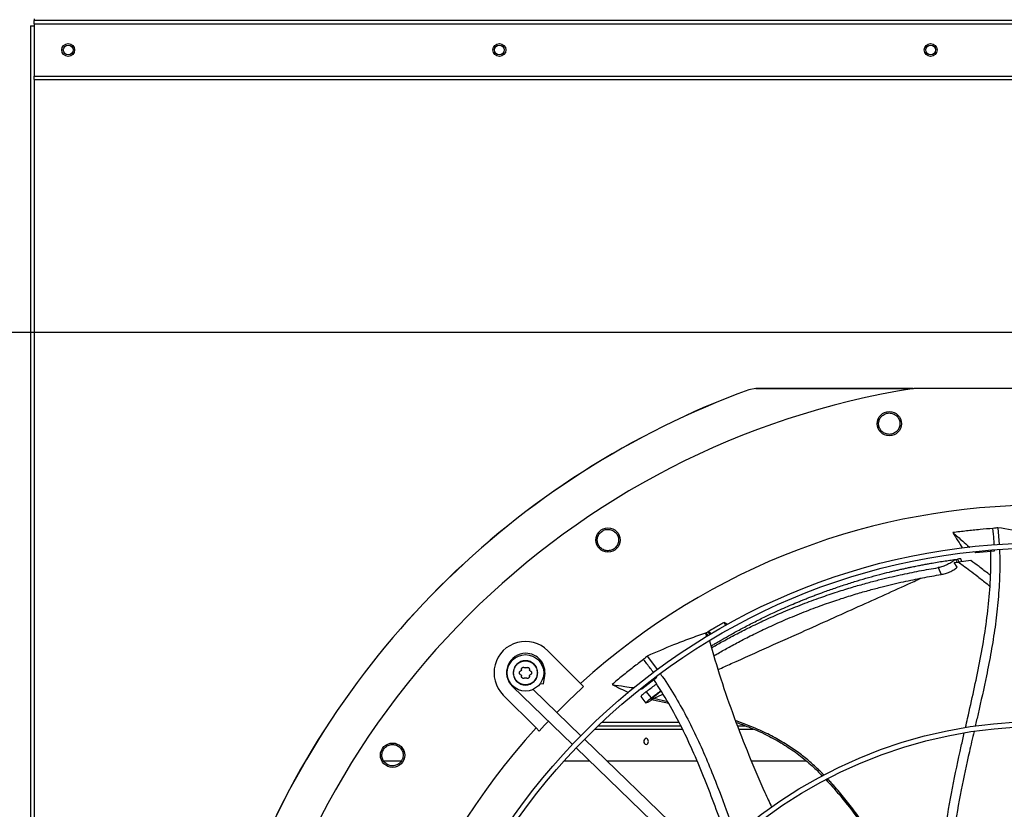
# Model space of a CAD drawing. Units: inches. Extents: x 0 to 10.8, y 0.1 to 8.3.
# Drawn here: x 0.9 to 1.3, y 6.1 to 6.4 of the extents above; entities that cross this region are included whole.
import ezdxf

# ---------------------------------------------------------------- set-up
doc = ezdxf.new("R2010")
doc.units = ezdxf.units.IN
doc.header["$MEASUREMENT"] = 0
doc.header["$PDSIZE"] = -1
doc.layers.add('OUTLINE', color=7, linetype='Continuous')
doc.styles.add('SLDTEXTSTYLE0', font='TXT', dxfattribs={"width": 0.75})
doc.dimstyles.new('SLDDIMSTYLE0', dxfattribs={"dimtxt": 0.08333333333333333, "dimasz": 0.125, "dimexe": 0, "dimexo": 0.0625, "dimgap": 0.02083333333333333, "dimtad": 0, "dimtih": 1, "dimtoh": 1, "dimdec": 3, "dimlfac": 48, "dimrnd": 1e-09, "dimzin": 12, "dimdsep": 46, "dimtxsty": 'SLDTEXTSTYLE0', "dimsah": 1, "dimcen": 0.09, "dimadec": 0, "dimazin": 3, "dimtfac": 1, "dimtdec": 3, "dimtofl": 0, "dimtmove": 0, "dimatfit": 3, "dimfxl": 1, "dimfrac": 2, "dimtolj": 1, "dimtzin": 12, "dimarcsym": 0})

# ---------------------------------------------------------------- blocks, each defined once
blk = doc.blocks.new('_D_22')
at = {"layer": 'Defpoints', "color": 0, "transparency": 16777216}
for p in [(0.6271879893010963, 7.314811050948389), (0.9066891080345884, 7.314811050948389), (2.887908080088743, 6.280189324662805)]:
    blk.add_point(p, dxfattribs=at)
at = {"layer": 'OUTLINE', "color": 0, "lineweight": -2, "transparency": 16777216}
for p, q in [((0.8441891080345884, 7.314811050948389), (0.6271879893010963, 7.314811050948389)), ((0.6271879893010964, 7.189811050948389), (0.6271879893010964, 6.882514910534446)), ((0.6271879893010965, 6.405189324662804), (0.6271879893010964, 6.757514910534446)), ((2.825408080088743, 6.280189324662805), (0.6271879893010968, 6.280189324662804))]:
    blk.add_line(p, q, dxfattribs=at)
at = {"layer": 'OUTLINE', "color": 0, "transparency": 16777216}
for points in [[(0.6063546559677631, 7.189811050948389), (0.6480213226344298, 7.189811050948389), (0.6271879893010963, 7.314811050948389)], [(0.6063546559677632, 6.405189324662804), (0.6480213226344299, 6.405189324662804), (0.6271879893010965, 6.280189324662804)]]:
    blk.add_solid(points, dxfattribs=at)
at = {"layer": 'OUTLINE', "color": 0, "transparency": 16777216, "insert": (0.6271879893010983, 6.861681577201111), "char_height": 0.08333333333333333, "attachment_point": 2, "style": 'SLDTEXTSTYLE0'}
blk.add_mtext('\\A1;CM1', dxfattribs=at)

msp = doc.modelspace()

# ---------------------------------------------------------------- linework, layer by layer
at = {"color": 7, "linetype": 'Continuous', "lineweight": 25}
for p, q in [((0.9005415057231977, 6.407168202577653), (0.9005415057231968, 6.406522369244319)), ((0.9005415057231747, 6.405126535910993), (0.9005415057231723, 6.406522369244326)), ((2.320618589056511, 6.406522369244321), (0.9005415057231723, 6.406522369244326)), ((0.8991456723898489, 6.404376535910995), (0.8991456723898464, 5.490855702577662)), ((0.8991456723898489, 6.404376535910995), (0.9005415057231815, 6.404376535910996)), ((0.9005415057231747, 6.405126535910993), (0.9005415057231779, 6.38404320257766)), ((0.9005415057231747, 6.405126535910993), (2.320618589056508, 6.405126535910988)), ((0.9005415057231755, 6.382647369244326), (0.9005415057231779, 6.38404320257766)), ((0.9005415057231779, 6.38404320257766), (2.320618589056508, 6.384043202577655)), ((0.9005415057231755, 6.382647369244326), (2.320618589056509, 6.382647369244322)), ((1.192588798185237, 6.257560337762432), (1.189768635442856, 6.257061093240938)), ((1.189777562308003, 6.257009777423732), (1.189768634918633, 6.257061094673878)), ((1.192597886491763, 6.257509002454432), (1.189777562308011, 6.257009777423716)), ((1.192597886491763, 6.257509002454442), (1.192588798185923, 6.257560340094689)), ((1.192588798185923, 6.257560340094667), (1.256368317063981, 6.25754090779513)), ((1.359929568763081, 6.257531204847832), (1.256505031134732, 6.257562716164156)), ((1.29056134117202, 6.201193492607243), (1.291008939979305, 6.194441364764783)), ((1.281561629600767, 6.19118844057239), (1.2806018482468, 6.191354733912812)), ((1.281280658438666, 6.191432328505635), (1.281561629600767, 6.19118844057239)), ((1.281561629600767, 6.19118844057239), (1.289212845273179, 6.191862892603133)), ((1.289212845273179, 6.191862892603133), (1.289193181090581, 6.192206488479697)), ((1.272907888669264, 6.187035607400804), (1.274581314774245, 6.187262443885878)), ((1.273295716499122, 6.188330990118964), (1.273520995189309, 6.18836168093181)), ((1.273520995189309, 6.18836168093181), (1.274172768558993, 6.188449333015993)), ((1.274045466656134, 6.187191032315463), (1.273520995189323, 6.188361680931809)), ((1.274172768558987, 6.188449333016009), (1.274697598441443, 6.187277788714397)), ((1.279617760462856, 6.187877491600519), (1.274581314774245, 6.187262443885878)), ((1.275884997022041, 6.187839552859898), (1.275529692932105, 6.188632679109831)), ((1.26640801592934, 6.185031984062501), (1.267640129337271, 6.182222828821229)), ((1.274117601858888, 6.185142115294425), (1.272907888669269, 6.187035607400767)), ((1.180469341557032, 6.161588371203034), (1.179790782973412, 6.162831522946531)), ((1.17221322919969, 6.15849474367755), (1.172374661157673, 6.15859015459294)), ((1.17221322919969, 6.15849474367755), (1.172684447516043, 6.157075193224587)), ((1.172374661157673, 6.15859015459294), (1.17318365089782, 6.157493589059745)), ((1.173222850018618, 6.159056933844968), (1.174010264586436, 6.157989612922879)), ((1.174364623317911, 6.158200985139046), (1.173577863753864, 6.159267418219754)), ((1.108383207827357, 6.151405902187961), (1.121705732515385, 6.138075256830587)), ((1.148657084003449, 6.149216096997927), (1.152762841272382, 6.143671505574953)), ((1.106671285147937, 6.137912859257759), (1.107212559906373, 6.141323607516319)), ((1.146495184360453, 6.135933700206697), (1.152567160278097, 6.140637644855951)), ((1.152567160278097, 6.140637644855951), (1.152415186911982, 6.140846796992717)), ((1.094102387402737, 6.136941446293218), (1.118406837247186, 6.113456596998831)), ((1.121826510013709, 6.116995613332149), (1.102462555440257, 6.13570657193485)), ((1.105389112676656, 6.138116335897505), (1.106671285147939, 6.137912859257759)), ((1.122929314805535, 6.136850928712844), (1.121705732515385, 6.138075256830587)), ((1.146495184360453, 6.135933700206697), (1.145142162041303, 6.135362225376875)), ((1.145995787899042, 6.136005942706755), (1.146495184360453, 6.135933700206697)), ((1.103720998375051, 6.120101478504878), (1.090398473687011, 6.133432123862234)), ((1.146043352335464, 6.132829409448634), (1.14811708583264, 6.130178259346088)), ((1.150321830468333, 6.132271459728869), (1.148278887310303, 6.134829596386046)), ((1.150107069869772, 6.131673231188916), (1.151092009148184, 6.131468436131459)), ((1.150685294515315, 6.13214989184908), (1.151152180175462, 6.13205200249077)), ((1.151086242161847, 6.131469200557318), (1.157344130077404, 6.130106539889977)), ((1.148857132133193, 6.130457799965461), (1.148236724275606, 6.130228842031436)), ((1.103720998375051, 6.120101478504878), (1.104944580665183, 6.118877150387112)), ((1.12741890339559, 6.11965950650254), (1.162931656778077, 6.11965950650254)), ((1.128715202183592, 6.12090950650254), (1.162286259416022, 6.12090950650254)), ((1.130361228534857, 6.12247200650254), (1.161447655930142, 6.12247200650254)), ((1.185197524031359, 6.12090950650254), (1.188565916278689, 6.12090950650254)), ((1.185682748718459, 6.11965950650254), (1.191520411311564, 6.11965950650254)), ((1.17373525886848, 6.066837343891091), (1.123301165983855, 6.115570686068145)), ((1.119881493217332, 6.112031669734826), (1.170315586101957, 6.063298327557772)), ((1.041943474009181, 6.10684700650254), (1.049218201740258, 6.10684700650254)), ((1.11509809098541, 6.10684700650254), (1.1252470966287, 6.10684700650254)), ((1.132329294280678, 6.10684700650254), (1.168780812607569, 6.10684700650254)), ((1.190747123063746, 6.10684700650254), (1.21288101699067, 6.10684700650254))]:
    msp.add_line(p, q, dxfattribs=at)
at = {"color": 8, "linetype": 'Continuous', "lineweight": 25}
for p, q in [((0.9005415057231815, 6.382647369244326), (0.9005415057231788, 5.490855702577662)), ((1.106702687695394, 6.141404522593169), (1.107212559906328, 6.141323607516208)), ((1.094263606247154, 6.137108291533269), (1.094102387402741, 6.136941446293219)), ((1.151152180175462, 6.13205200249077), (1.155033011822758, 6.133789350858737)), ((1.156943700893087, 6.130744631423912), (1.151152180119957, 6.132052002483916))]:
    msp.add_line(p, q, dxfattribs=at)
at = {"color": 7, "linetype": 'Continuous', "lineweight": 25, "flags": 128}
msp.add_lwpolyline([(1.104944580665183, 6.118877150387112), (1.107100695522345, 6.121213801596232), (1.108662153298066, 6.122872668353302)], dxfattribs=at)
at = {"color": 7, "linetype": 'Continuous', "lineweight": 25}
for centre, radius in [((0.9143685890565115, 6.394584869244311), 0.002604166666666963), ((0.9143685890564924, 6.39458486924432), 0.001979166666666643), ((1.088847755723178, 6.394584869244312), 0.002604166666666963), ((1.088847755723159, 6.394584869244321), 0.001979166666666643), ((1.263326922389845, 6.394584869244313), 0.002604166666666963), ((1.263326922389826, 6.394584869244322), 0.001979166666666643), ((1.246607169372398, 6.243295991145296), 0.00492125984252026), ((1.132760159652462, 6.196179648702414), 0.004921259842519372), ((1.308118589056356, 5.93356403591102), 0.261441929133862), ((1.308118589056356, 5.93356403591102), 0.2593914041994784), ((1.099390840757166, 6.142419013025115), 0.007381889763779945), ((1.308118589056356, 5.93356403591102), 0.1892634514435755), ((1.308118589056356, 5.93356403591102), 0.1872129265091919), ((1.045609881181061, 6.109082459828397), 0.004921259842519372)]:
    msp.add_circle(centre, radius, dxfattribs=at)
for centre, radius, start, end in [((1.308118589056352, 5.933564035911021), 0.3280839895013191, 99.05126470824372, 170.9138216161795), ((1.308118589056518, 5.933564035910986), 0.3444663389544495, 110.0948206294872, 159.8702710709068), ((1.308118589056512, 5.933564035910986), 0.3444150785238862, 110.0963589931923, 159.8687273312326), ((1.308118589056352, 5.933564035911021), 0.2767211458594735, 47.61578002378006, 132.349306300639), ((1.099390840757158, 6.142419013025115), 0.01271325459315921, 44.98254316207208, 224.9825431623432), ((1.099516869283073, 6.142544888821002), 0.007791994750667085, 89.98254316221269, 225.9825431623326), ((1.099516869283073, 6.142544888821002), 0.00779199475065562, 350.98254316214, 89.98254316221269), ((1.30811858905636, 5.933564035911027), 0.2749920509443256, 132.3327372572011, 135.4698534667595), ((1.308118589056352, 5.933564035911021), 0.2767211458594679, 137.6157800237777, 222.3493063006408), ((1.148610292096281, 6.114659506502541), 0.001367620900586399, 107.8094160112029, 252.1905839888207), ((1.147773713538643, 6.114659506502541), 0.001367620900586365, 287.8094160111765, 72.19058398880156)]:
    msp.add_arc(centre, radius, start, end, dxfattribs=at)
for points, knots in [([(1.256107701517289, 6.257487308378717), (1.254132191644853, 6.257487934650572), (1.23296220801912, 6.25749464591287), (1.211792295643637, 6.257502175501264), (1.192597886491763, 6.257509002454432)], [0, 0, 0, 0, 0.0933165517443116, 1, 1, 1, 1]), ([(1.248728947838403, 6.239543092934713), (1.248206511407246, 6.239322130818598), (1.247162102396521, 6.238880402770292), (1.24542743177062, 6.239039373130389), (1.243895242370088, 6.239800037480633), (1.242763271092788, 6.241100808783239), (1.242211595077973, 6.242741830321036), (1.242337912511096, 6.24446336642221), (1.243096162437347, 6.246048466674613), (1.244019122571595, 6.246721082860844), (1.244480589688508, 6.247057381516368)], [0, 0, 0, 0, 0.1247343557376996, 0.2493579645483168, 0.3735720181921161, 0.4979901106287319, 0.6233615685399866, 0.7489096655296844, 0.8744583558564265, 1, 1, 1, 1]), ([(1.244480589688508, 6.247057381516368), (1.245006619565955, 6.247279832400039), (1.246058697715124, 6.247724741946072), (1.247808330352459, 6.247558271211994), (1.249350042283165, 6.24677922052339), (1.250475650941125, 6.245456395591472), (1.25100582866483, 6.24380877651461), (1.250861751312349, 6.242102720544852), (1.250101859795562, 6.240540129169625), (1.249187428444621, 6.239876050758425), (1.248728947838404, 6.239543092934713)], [0, 0, 0, 0, 0.1255090417919685, 0.2510224723988987, 0.3765353041231501, 0.502051175847027, 0.6273796377412043, 0.751600684989792, 0.8754567323038291, 1, 1, 1, 1]), ([(1.129356034430555, 6.198840913467263), (1.129756894400123, 6.199247734204678), (1.130558628356594, 6.20006138990528), (1.132238783731515, 6.200577146424509), (1.133961269620817, 6.200447385051687), (1.135507419606964, 6.199656005956883), (1.136627756478008, 6.198336694645389), (1.137147525715288, 6.196705368437843), (1.137043455326816, 6.194970924354726), (1.13645276272356, 6.1940074581746), (1.136156599318233, 6.193524392324021)], [0, 0, 0, 0, 0.1255090417892862, 0.2510224723987601, 0.3765353041239293, 0.5020511758449862, 0.6273796377427484, 0.7516006849914694, 0.8754567323036138, 1, 1, 1, 1]), ([(1.28855072019763, 6.200871799494073), (1.28680886461807, 6.200733936826014), (1.28323129273529, 6.200450782693878), (1.277828379385157, 6.199892720583153), (1.274174666194873, 6.199423565723135), (1.272347421297115, 6.199188938433148)], [0, 0, 0, 0, 0.3217276448708117, 0.6607917382525379, 1, 1, 1, 1]), ([(1.272347421297115, 6.199188938433148), (1.273021464641992, 6.198090184467198), (1.274289932134707, 6.196022463305204), (1.275551672200687, 6.19394503492938), (1.276142943768797, 6.192971518777733)], [0, 0, 0, 0, 0.5313840116100398, 0.9999999999999999, 0.9999999999999999, 0.9999999999999999, 0.9999999999999999]), ([(1.272347421297115, 6.199188938433148), (1.273666516322797, 6.19804322183129), (1.275861565376853, 6.196136684323256), (1.278133118155528, 6.19416444296717), (1.279085457487046, 6.193337801265971), (1.279161628677451, 6.19327168377997)], [0, 0, 0, 0, 0.5807916867183534, 0.9664703586278762, 1, 1, 1, 1]), ([(1.29056134117202, 6.201193492607243), (1.290263873931491, 6.201146763120755), (1.2895935982351, 6.201041468705667), (1.288923454986057, 6.200932440926162), (1.28855072019763, 6.200871799494073)], [0, 0, 0, 0, 0.4437983387001866, 1, 1, 1, 1]), ([(1.289075800207716, 6.194257506219082), (1.289039128516816, 6.194961998483923), (1.288924134932136, 6.197171116441801), (1.288702009423949, 6.199372465311202), (1.28855072019763, 6.200871799494073)], [0, 0, 0, 0, 0.3189020587737593, 1, 1, 1, 1]), ([(1.315394501812288, 6.196263759555463), (1.313173884160857, 6.196797761524988), (1.308732660582954, 6.197865762644486), (1.300433083560854, 6.199581362018777), (1.294367814860474, 6.200571866512717), (1.29056134117202, 6.201193492607243)], [0, 0, 0, 0, 0.2713582908797129, 0.5427151489756927, 1, 1, 1, 1]), ([(1.136156599318233, 6.193524392324021), (1.135758489533464, 6.193120322180836), (1.134962623430565, 6.192312540653084), (1.133299161420606, 6.191795580405921), (1.13159250934911, 6.191911999131371), (1.130048920627822, 6.19268056846058), (1.128911246694476, 6.193985557400827), (1.128369145441435, 6.195624388958073), (1.128463085423569, 6.197379000322593), (1.12905839033011, 6.198353618202394), (1.129356034430555, 6.198840913467263)], [0, 0, 0, 0, 0.1247343557356717, 0.249357964548168, 0.3735720181940538, 0.4979901106253685, 0.6233615685415441, 0.7489096655296152, 0.8744583558568977, 1, 1, 1, 1]), ([(1.277436790694032, 6.120274047420343), (1.277718770680412, 6.121518052922247), (1.278851621260415, 6.126515827312008), (1.28083109724388, 6.135244342587736), (1.283184968866134, 6.146479931867828), (1.285209913663243, 6.157721620021394), (1.286737144383978, 6.169001173850026), (1.287707682871281, 6.180356343247007), (1.287676045937427, 6.187956787184767), (1.287660185578962, 6.191767073159534)], [0, 0, 0, 0, 0.05282367413313759, 0.2122183586422704, 0.370761088668501, 0.5284136645726821, 0.68541209909433, 0.8422894930259494, 1, 1, 1, 1]), ([(1.291150949692481, 6.192299116566996), (1.291181650141311, 6.191860542828879), (1.291447504900788, 6.188062653217984), (1.291261251353275, 6.18089746037658), (1.290651217263858, 6.170872281172139), (1.289453586151981, 6.160927395917044), (1.287859490136645, 6.151050556154979), (1.285579433714459, 6.139345400960707), (1.283326618506068, 6.129296464393674), (1.281764860208998, 6.122510051230587), (1.281381782250347, 6.120845436862306)], [0, 0, 0, 0, 0.01822133472780668, 0.1577901544140531, 0.2963966801069954, 0.4346306256377759, 0.5728573529440767, 0.7112593993421894, 0.9291758781832902, 1, 1, 1, 1]), ([(1.174461353654539, 6.153232919145016), (1.174599199361495, 6.15331683451275), (1.17497572730018, 6.15354605079474), (1.175734284565519, 6.154003555140371), (1.176762038200848, 6.15461809909349), (1.178012314257129, 6.155356711640223), (1.179466230952921, 6.15620385960983), (1.181161999593764, 6.157176026822568), (1.183104095899261, 6.15826847494101), (1.185247357977961, 6.159448172815567), (1.187520845365651, 6.160670431519024), (1.18987306986666, 6.161904219960045), (1.192303105373019, 6.163146590766334), (1.194703835709517, 6.164341620760315), (1.197042207107484, 6.165475536863945), (1.19956919205688, 6.166670782394958), (1.202372287934341, 6.167957686245088), (1.205403273311269, 6.169301119997566), (1.207925058547282, 6.17038065094755), (1.209914199471789, 6.171210073340732), (1.211437992572699, 6.17183400842946), (1.212958950292842, 6.172445563229251), (1.214503748080235, 6.173055217903908), (1.216072472131849, 6.173662559575711), (1.217665185099105, 6.174267161869233), (1.220315717054293, 6.17525315018873), (1.224065429774021, 6.176591974968844), (1.228891695701335, 6.178207946787235), (1.233629215814795, 6.179690154825923), (1.238242503434221, 6.1810381952258), (1.242542352830712, 6.182210189588259), (1.245800836644888, 6.183039398922924), (1.248103621803672, 6.183599713223359), (1.249645659917438, 6.183965094805103), (1.25125875553774, 6.18433620244352), (1.252826760765758, 6.184686479638127), (1.254349302320673, 6.185016777490692), (1.256037641763351, 6.185372513291523), (1.25785015777282, 6.185741112330665), (1.259775168900961, 6.186116872999913), (1.261589592966405, 6.186457238828088), (1.263653359711096, 6.186829391514231), (1.26598429990186, 6.187229050218275), (1.2685480233879, 6.187640867054489), (1.270985817463747, 6.188009237953188), (1.272543868585499, 6.188226263163007), (1.273295716499121, 6.188330990118964)], [0, 0, 0, 0, 0.006555331889494401, 0.01790600272044786, 0.03197076310106655, 0.04719449952212298, 0.06412787050834977, 0.08313852270714263, 0.1046854928552403, 0.1280566455664951, 0.1521125984976368, 0.1766622838899333, 0.201587273710603, 0.2272951171099057, 0.2503469358601437, 0.2729558243721613, 0.3040602285420663, 0.3350750916547269, 0.3641699681384072, 0.3796471371400656, 0.3945466016942562, 0.4096612184467817, 0.4249910429107383, 0.4405361282926484, 0.4562965256179098, 0.4722722838478755, 0.5191030354703038, 0.567169722635448, 0.6145114961552983, 0.6582960304252159, 0.7023314703906486, 0.740191840274577, 0.7533591956249878, 0.7694594767479528, 0.7851200920775183, 0.8003377576636297, 0.8151125235472184, 0.8294444444204699, 0.8494913772676526, 0.8678946925408005, 0.8855304742592305, 0.9023989286566739, 0.9281422457571566, 0.9537110820346245, 0.9776629752963546, 1, 1, 1, 1]), ([(1.273295716499124, 6.188330990118978), (1.273035962037538, 6.188101789700516), (1.272628459726962, 6.187742220515302), (1.271594743414429, 6.187033740645349), (1.270174629130958, 6.186241892985162), (1.268189376940478, 6.185423116448527), (1.267001936411856, 6.185162390832372), (1.26640801592934, 6.185031984062501)], [0, 0, 0, 0, 0.1612728633594263, 0.2530045645827522, 0.5019167387092865, 0.7508743859174619, 1, 1, 1, 1]), ([(1.275513066250664, 6.188624242466521), (1.275519402127249, 6.188625054750444), (1.275623109759278, 6.188638350470641), (1.275239304899795, 6.188589798497307), (1.274533855505893, 6.188496889062471), (1.274172768558993, 6.188449333015993)], [0, 0, 0, 0, 0.03078531596275884, 0.5039037893094729, 1, 1, 1, 1]), ([(1.274581314774258, 6.18726244388587), (1.275219655518897, 6.186803467490667), (1.276747002664739, 6.18570528240205), (1.279351072406063, 6.183762438584735), (1.282574932666535, 6.181281372338357), (1.285308924947532, 6.179139114218263), (1.286927128728992, 6.177792915739543), (1.287311065053577, 6.177473515610831)], [0, 0, 0, 0, 0.1468273639507517, 0.3513113601855637, 0.6068192999253239, 0.9067136323534143, 1, 1, 1, 1]), ([(1.275925078631548, 6.18737122817672), (1.275949790609307, 6.187528743427659), (1.275977816360009, 6.187707380815482), (1.275877210237617, 6.187833203259528), (1.275865314540337, 6.18784808054204)], [0, 0, 0, 0, 0.881759708085753, 1, 1, 1, 1]), ([(1.287553035241791, 6.181821764965544), (1.287336620442573, 6.181996202598257), (1.285814701709872, 6.183222920465403), (1.283172271577375, 6.185246243220957), (1.280721083083284, 6.18706075034642), (1.279617760461315, 6.187877491598296)], [0, 0, 0, 0, 0.08353960910185065, 0.5874852203925707, 1, 1, 1, 1]), ([(1.174671287101882, 6.152536575048923), (1.174963367757301, 6.152709281365156), (1.17674458487493, 6.153762509098971), (1.180211005469364, 6.155695453596701), (1.185276978318868, 6.158418932585175), (1.190954898835482, 6.161287444321244), (1.197211635380752, 6.164252426329723), (1.204118100245141, 6.167289650119798), (1.211379000333317, 6.170226405479397), (1.218633100277158, 6.172906204718139), (1.225379916991392, 6.175182569021511), (1.231517592640704, 6.177082102188143), (1.237080577569434, 6.178666118933348), (1.242086531723036, 6.1799839827317), (1.246667699602521, 6.1811041630116), (1.250878407459854, 6.182062283078138), (1.254887128874205, 6.182913125749244), (1.258750564892152, 6.183677165042524), (1.262588257017257, 6.184387646698541), (1.265133624908172, 6.184817012968726), (1.266408015929364, 6.185031984062483)], [0, 0, 0, 0, 0.009744063639217593, 0.05942294577703851, 0.115098644340644, 0.177561966477814, 0.2468392348539093, 0.3210136839806876, 0.4041937814112288, 0.4844910278279542, 0.5578104494148185, 0.6239078155753336, 0.6839829218593383, 0.7383416525353084, 0.7861858471338735, 0.8324177519845958, 0.8748057684593299, 0.9162399781566944, 0.9580638146049802, 1, 1, 1, 1]), ([(1.267640129337271, 6.182222828821229), (1.268178216914922, 6.182336973622228), (1.26925562450731, 6.182565524661754), (1.271057188720646, 6.183273276194653), (1.272786401281847, 6.184156688646953), (1.273672646085901, 6.184812734971723), (1.274117601858888, 6.185142115294425)], [0, 0, 0, 0, 0.2489845802534799, 0.4985394353913319, 0.7482323482996078, 1, 1, 1, 1]), ([(1.175643639617419, 6.149311305602418), (1.176215615991576, 6.149650484291057), (1.178267693309874, 6.150867354296977), (1.181996142412728, 6.152956193714618), (1.187033813435737, 6.155667604890246), (1.192680357236696, 6.15852936312116), (1.198902290595585, 6.161488588956549), (1.205769938487214, 6.164523118528854), (1.212987963688179, 6.167458948521514), (1.220197409051051, 6.170139322638258), (1.226901389802304, 6.172417073180962), (1.232999423591034, 6.174317997134954), (1.238525977991892, 6.175902701143036), (1.243498316659438, 6.177219830193972), (1.248048224150549, 6.178337897129283), (1.252229332447972, 6.179292147514047), (1.256208849970602, 6.180137286852082), (1.260043130992906, 6.18089333517485), (1.263851880934274, 6.181593475393079), (1.266375747882008, 6.182012773218025), (1.267640129337264, 6.182222828821221)], [0, 0, 0, 0, 0.01899616426834054, 0.06815246151917127, 0.1232577013800484, 0.1850954998637891, 0.2536846634976355, 0.327116553775541, 0.4094664580862945, 0.4889530800200073, 0.5615428042299536, 0.6270016821640588, 0.6865092651635335, 0.7403720795447603, 0.7877956005700905, 0.8336374227209004, 0.8756800753150441, 0.9167877041266063, 0.9583131417264403, 1, 1, 1, 1]), ([(1.179790782973412, 6.162831522946531), (1.179148577054692, 6.162472461563294), (1.177864165213588, 6.161754338794775), (1.175791796632284, 6.160568496122493), (1.174367666829402, 6.159731580387649), (1.173577863937423, 6.159267438378693)], [0, 0, 0, 0, 0.3081565447317944, 0.6163130912215579, 1, 1, 1, 1]), ([(1.181257752585798, 6.162015779492025), (1.181100886733025, 6.162103727686054), (1.180613353178632, 6.162377067580486), (1.180123216341342, 6.162647859440425), (1.179790782973412, 6.162831522946531)], [0, 0, 0, 0, 0.3217539620796376, 1, 1, 1, 1]), ([(1.17221322919969, 6.15849474367755), (1.170056423534968, 6.157743417636826), (1.165742823593502, 6.156240769522392), (1.157833270497618, 6.153196938565343), (1.152195352288509, 6.150751079474013), (1.148657084003449, 6.149216096997927)], [0, 0, 0, 0, 0.2713589031866707, 0.5427163735930571, 1, 1, 1, 1]), ([(1.172374661157673, 6.15859015459294), (1.172516043119273, 6.158668349906585), (1.172798814033168, 6.158824744400277), (1.173081502360583, 6.158979536087811), (1.173222850018618, 6.159056933844968)], [0, 0, 0, 0, 0.4999876389433751, 1, 1, 1, 1]), ([(1.173222850018618, 6.159056933844968), (1.173282000389405, 6.159092047525797), (1.173400301167052, 6.159162274908869), (1.173518684206436, 6.159232363863989), (1.173577875744178, 6.159267408352235)], [0, 0, 0, 0, 0.4999998475313824, 1, 1, 1, 1]), ([(1.173577870383249, 6.159267437389876), (1.173685251889088, 6.159123671820421), (1.173960688824534, 6.158754908618937), (1.174234528860225, 6.158384851466245), (1.174401609955456, 6.158159064341239)], [0, 0, 0, 0, 0.3898587735371507, 1, 1, 1, 1]), ([(1.173793697143521, 6.15544751941739), (1.175297226163377, 6.150305981147295), (1.178345926585304, 6.139880502366116), (1.183733829105818, 6.124403038216216), (1.18972533654397, 6.109026519621291), (1.194837068685985, 6.096946475186414), (1.198098380775606, 6.09006689592288), (1.199009444033062, 6.088145052284023)], [0, 0, 0, 0, 0.22381170508659, 0.4538221947956068, 0.6828603252514123, 0.911405502691832, 1, 1, 1, 1]), ([(1.147139562433225, 6.147858447762801), (1.145748754458862, 6.146800752081878), (1.142892194155014, 6.144628366280698), (1.138648685367359, 6.141237859068264), (1.135828630505049, 6.138867834398832), (1.134418303369287, 6.137682570186991)], [0, 0, 0, 0, 0.3217276448550899, 0.6607917382449705, 1, 1, 1, 1]), ([(1.148657084003449, 6.149216096997927), (1.148432102504223, 6.149015962720249), (1.147925157165301, 6.148565005021163), (1.14742034165738, 6.148110978222494), (1.147139562433225, 6.147858447762801)], [0, 0, 0, 0, 0.4437983387016752, 1, 1, 1, 1]), ([(1.151193132558282, 6.14252863958037), (1.150769584886043, 6.143118040212443), (1.149466807708941, 6.144930959375885), (1.148077315157987, 6.146678829851365), (1.147139562433225, 6.147858447762801)], [0, 0, 0, 0, 0.3251113695293193, 1, 1, 1, 1]), ([(1.097748203322377, 6.143713909043062), (1.097750155433656, 6.143659261381813), (1.097753967851719, 6.143552536046535), (1.097693062723138, 6.143399872789308), (1.097591216254913, 6.143270891956416), (1.09749688699704, 6.14322090981891), (1.097448581878218, 6.143195314440067)], [0, 0, 0, 0, 0.2560671590761973, 0.5000919121012012, 0.7440018067512845, 1, 1, 1, 1]), ([(1.097748203322372, 6.143713909043061), (1.097744683420359, 6.143802832040809), (1.097738105735319, 6.143969003562005), (1.097822356188335, 6.144208108609791), (1.097961397399656, 6.144407844196842), (1.098155579669202, 6.144560545078628), (1.098383009462275, 6.144651317938557), (1.0986246208179, 6.144672385460484), (1.098873963055119, 6.144626855549689), (1.099016208898019, 6.144537059354652), (1.099092008064058, 6.144489209262457)], [0, 0, 0, 0, 0.136222163764149, 0.2545600659766525, 0.3795626108134199, 0.499978948513389, 0.6208383875259429, 0.7425523662036966, 0.8628127504996399, 1, 1, 1, 1]), ([(1.099690934886613, 6.144489026781907), (1.099644593740361, 6.144460016947221), (1.099554090781024, 6.144403361553444), (1.099391442752236, 6.144379761817987), (1.099228804146349, 6.144403459474301), (1.099138336027799, 6.144460168861537), (1.099092008064072, 6.144489209262475)], [0, 0, 0, 0, 0.2560210886371634, 0.5000020079075504, 0.7439552274064478, 0.9999999999999999, 0.9999999999999999, 0.9999999999999999, 0.9999999999999999]), ([(1.099690934886657, 6.144489026781849), (1.099766756332776, 6.144536827031661), (1.099909043195903, 6.144626529193129), (1.100158141643516, 6.144671869695348), (1.10040049801779, 6.144650704089314), (1.100628973340492, 6.144559147235258), (1.100817478231488, 6.144409593982442), (1.100956351141451, 6.144214209864875), (1.101044303555393, 6.143976769815232), (1.101037728309576, 6.143803906976907), (1.101034266943034, 6.143712907847479)], [0, 0, 0, 0, 0.1371814000020798, 0.2574352255838682, 0.378776010050732, 0.5011561633398961, 0.6221892726261969, 0.7353567964222159, 0.8606854927972083, 1, 1, 1, 1]), ([(1.101333572321504, 6.14319413076388), (1.101285288027609, 6.143219752216409), (1.10119098993515, 6.143269790311712), (1.101089223057157, 6.143398826114688), (1.101028405336534, 6.143551530854475), (1.10103228182548, 6.143658255202153), (1.10103426694303, 6.143712907847479)], [0, 0, 0, 0, 0.2559693633567639, 0.4999021575099506, 0.743904079912147, 1, 1, 1, 1]), ([(1.096930210950124, 6.142419762728096), (1.096936932244326, 6.142500130798631), (1.09695063257384, 6.142663948809809), (1.09705825428356, 6.14288416480388), (1.097222263142535, 6.143076620508626), (1.097369683635754, 6.143153935883618), (1.097448581878213, 6.143195314440079)], [0, 0, 0, 0, 0.2407835830982938, 0.4908004813921512, 0.7274805815506055, 1, 1, 1, 1]), ([(1.097448109192931, 6.141643895286329), (1.097369243022404, 6.141685317592368), (1.097221869717043, 6.141762721403355), (1.097057979086644, 6.141955270312485), (1.096950485816896, 6.142175557283656), (1.096936884264893, 6.142339384404655), (1.096930210950124, 6.142419762728096)], [0, 0, 0, 0, 0.2724949384783648, 0.5091977905091427, 0.7591982420225674, 1, 1, 1, 1]), ([(1.097448109192935, 6.14164389528634), (1.097496393486833, 6.141618273833805), (1.097590691579301, 6.14156823573849), (1.09769245845729, 6.141439199935489), (1.097753276177895, 6.141286495195681), (1.097749399688928, 6.141179770847997), (1.097747414571369, 6.141125118202669)], [0, 0, 0, 0, 0.2559693633497336, 0.4999021575294755, 0.7439040799268697, 0.9999999999999999, 0.9999999999999999, 0.9999999999999999, 0.9999999999999999]), ([(1.099090746627794, 6.140348999268328), (1.099015481782228, 6.14030148158839), (1.09887483132889, 6.140212683382872), (1.098625599563118, 6.14016611228778), (1.098383098302124, 6.140186683074593), (1.098154064786603, 6.140278412373115), (1.097960196726001, 6.14043103862343), (1.097821276883529, 6.140630851997059), (1.097737162904425, 6.140870020204701), (1.097743840761221, 6.141036189073388), (1.097747414571376, 6.141125118202668)], [0, 0, 0, 0, 0.1362476955683469, 0.2546115653818712, 0.3796046540922141, 0.5000168885691383, 0.6204159483883266, 0.7454382418286937, 0.8637653630242224, 1, 1, 1, 1]), ([(1.099090746627769, 6.140348999268362), (1.099137090140517, 6.140378010327192), (1.099227592962003, 6.140434665132205), (1.099390243615539, 6.140458264230716), (1.099552879595949, 6.140434565939271), (1.099643347852011, 6.140377855963252), (1.099689673450306, 6.140348816787713)], [0, 0, 0, 0, 0.2560335285352469, 0.5000000076263443, 0.7439676655411356, 0.9999999999999999, 0.9999999999999999, 0.9999999999999999, 0.9999999999999999]), ([(1.101033478192038, 6.141124117007088), (1.101036998153837, 6.141035194006149), (1.101043575950602, 6.140869022478972), (1.100959324730277, 6.140629917472197), (1.10082028646438, 6.140430181727677), (1.100626340822791, 6.140277675954422), (1.10039724612186, 6.140186075102745), (1.10015473886238, 6.140165643979285), (1.09990551887955, 6.140212363794409), (1.099764918274989, 6.14030124857377), (1.099689673450311, 6.14034881678772)], [0, 0, 0, 0, 0.1362221051238406, 0.2545599564183703, 0.3795624474511096, 0.4999787333224873, 0.6203714990599222, 0.7453824870002475, 0.8637370715066816, 1, 1, 1, 1]), ([(1.101033478192044, 6.141124117007089), (1.101031526080755, 6.141178764668338), (1.101027713662674, 6.141285490003612), (1.101088618791232, 6.141438153260859), (1.101190465259448, 6.14156713409378), (1.101284794517338, 6.1416171162313), (1.101333099636164, 6.141642711610148)], [0, 0, 0, 0, 0.2560671590503257, 0.5000919120480929, 0.7440018067506321, 1, 1, 1, 1]), ([(1.101851470564286, 6.142418263322132), (1.10184474722379, 6.142337883032089), (1.101831042695882, 6.142174039786491), (1.10172339879364, 6.141953817353088), (1.101559385586747, 6.141761384382671), (1.101411986201426, 6.141684082660311), (1.101333099636168, 6.141642711610137)], [0, 0, 0, 0, 0.2408199562851583, 0.4908756017276023, 0.7275220993503514, 1, 1, 1, 1]), ([(1.101333572321509, 6.14319413076389), (1.101412427109203, 6.143152715784204), (1.10155977987738, 6.143075325278449), (1.101723674747495, 6.142882798518227), (1.101831189633841, 6.142662505250642), (1.10184479526127, 6.14249865356294), (1.101851470564286, 6.142418263322132)], [0, 0, 0, 0, 0.2724544511927965, 0.5091246677549557, 0.7591627726359592, 1, 1, 1, 1]), ([(1.181395518901731, 6.073960855979908), (1.180949789714071, 6.075188432427551), (1.179190416603839, 6.08003389701127), (1.176126283252408, 6.088475575840564), (1.172032069224213, 6.099200152429388), (1.167657845363045, 6.109752030556351), (1.162844446493643, 6.120066678211094), (1.157521847335058, 6.130143967334288), (1.15338612243244, 6.136520763426089), (1.151312783727362, 6.139717605204215)], [0, 0, 0, 0, 0.05401573917694319, 0.2132098181321085, 0.371553014828353, 0.5290071777025431, 0.6858080224612454, 0.842487978965008, 1, 1, 1, 1]), ([(1.153980467089532, 6.142027171236621), (1.154237109646449, 6.141683198313897), (1.156507548969151, 6.138640173575216), (1.160218554986677, 6.132520250417891), (1.165125628914146, 6.123756898147186), (1.169494662686168, 6.114743193478188), (1.173493464397051, 6.105572446337434), (1.177903636513658, 6.094492747099068), (1.181440438778973, 6.084823499925762), (1.183794748985624, 6.078272478226752), (1.184371572357446, 6.07666742957402)], [0, 0, 0, 0, 0.01779657736559957, 0.1574409542430668, 0.2961225161781719, 0.43443129625048, 0.5727328541905968, 0.7112098261335303, 0.9292442765749659, 1, 1, 1, 1]), ([(1.134418303369287, 6.137682570186991), (1.135579375542112, 6.137122642978603), (1.137788025290981, 6.136057521346084), (1.139996259231363, 6.134980468589027), (1.141043639586618, 6.134469615151497)], [0, 0, 0, 0, 0.5256932084498053, 1, 1, 1, 1]), ([(1.134418303369287, 6.137682570186991), (1.136147417879222, 6.137431888699449), (1.13902476264638, 6.137014740464175), (1.141999895112177, 6.136583982455399), (1.143245876672784, 6.136403743475195), (1.143343608254562, 6.136389605994199)], [0, 0, 0, 0, 0.5812003736114921, 0.9671504368695302, 0.9999999999999999, 0.9999999999999999, 0.9999999999999999, 0.9999999999999999]), ([(1.148278887310356, 6.134829596386002), (1.149481804787795, 6.135752970187447), (1.150858203564747, 6.136809510303303), (1.152249980864769, 6.13781757300186), (1.152425400473303, 6.137944629222678)], [0, 0, 0, 0, 0.8739600016961377, 1, 1, 1, 1]), ([(1.148278887310303, 6.134829596386046), (1.147890451916897, 6.134524232780541), (1.147114749432671, 6.133914424015933), (1.146338623750629, 6.133211979911654), (1.146058178161538, 6.132885225054404), (1.146066421663728, 6.132825112303812), (1.146067988461352, 6.132813687000271)], [0, 0, 0, 0, 0.3094644954197644, 0.6179982101308551, 0.9273949975862495, 1, 1, 1, 1]), ([(1.148236724275616, 6.130228842031411), (1.148170719368441, 6.130212387570523), (1.148067097244496, 6.130186555458055), (1.148078439103144, 6.130304811886854), (1.148352497150973, 6.130634035629235), (1.149148746281593, 6.131351378647844), (1.149930760306587, 6.131964733015439), (1.150321830468333, 6.132271459728869)], [0, 0, 0, 0, 0.1607682025370175, 0.2523924859928776, 0.5020088713642296, 0.7509642218693802, 1, 1, 1, 1]), ([(1.150662088603359, 6.131557828040797), (1.150638304691113, 6.131540924234313), (1.150443997109342, 6.131402825097108), (1.150122240145814, 6.131186066369698), (1.149667104743961, 6.130889752541678), (1.149200358921248, 6.13061021685619), (1.148980941157676, 6.130512779900609), (1.148857132133215, 6.130457799965437)], [0, 0, 0, 0, 0.02738759561069591, 0.2237486170736736, 0.4160796573111674, 0.6705161568779888, 1, 1, 1, 1]), ([(1.150685294515313, 6.132149891849079), (1.150570807276593, 6.132057587848136), (1.150407672707776, 6.131926062504681), (1.150252353190342, 6.131788612393608), (1.150179033616761, 6.131719405092794), (1.150141515215378, 6.131680102332436), (1.150136527128238, 6.131670624189561), (1.150135791898849, 6.131669227139148)], [0, 0, 0, 0, 0.4567073561900876, 0.6507691028286764, 0.820444884599765, 0.9735341035345407, 1, 1, 1, 1]), ([(1.150321830468318, 6.132271459728903), (1.15151127186713, 6.133183389448066), (1.152789064630628, 6.13416305704424), (1.154081487691697, 6.13509853843544), (1.154170850649807, 6.135163221113189)], [0, 0, 0, 0, 0.9308562646383645, 1, 1, 1, 1]), ([(1.154296488291706, 6.134963015137254), (1.154220600639977, 6.134905762157917), (1.153008918416201, 6.133991615841094), (1.151809548190069, 6.133040984837543), (1.150685294515315, 6.13214989184908)], [0, 0, 0, 0, 0.06262999509319951, 0.9999999999999999, 0.9999999999999999, 0.9999999999999999, 0.9999999999999999]), ([(1.184638098845777, 6.122350656346234), (1.186314144810651, 6.121756852998643), (1.190904089372063, 6.12013068969349), (1.197468275568328, 6.117103261073708), (1.204267860989104, 6.113309050356534), (1.210066591639436, 6.10931814725013), (1.215180946646062, 6.1051041734574), (1.218182220887453, 6.102064361750193), (1.219536482104961, 6.100692711320243)], [0, 0, 0, 0, 0.1286898156621354, 0.3524241768343008, 0.5218938961443519, 0.6912943920367781, 0.8607031551043896, 1, 1, 1, 1]), ([(1.266167722827634, 6.042748128921789), (1.266169144395806, 6.043200662119776), (1.266188732628211, 6.049436258572675), (1.267176062852496, 6.061436760563589), (1.269116338355047, 6.078679119329193), (1.272033213044927, 6.095776807853448), (1.274847022299894, 6.108893451086786), (1.276541106242822, 6.116331408796251), (1.276955075379937, 6.118148960369029)], [0, 0, 0, 0, 0.01782645758120393, 0.2456363337674766, 0.4730400848935576, 0.7001973360420546, 0.9267397282044022, 1, 1, 1, 1]), ([(1.280884262721089, 6.118678951289239), (1.280250354049233, 6.11593757051822), (1.27843096109072, 6.108069483058879), (1.275514465474445, 6.094663966730009), (1.272645791803428, 6.078361223386374), (1.270646057691152, 6.061568251136508), (1.269599693183984, 6.050079388975398), (1.269518123874923, 6.044201464063223), (1.269514717864794, 6.043956025282227)], [0, 0, 0, 0, 0.1114979285797901, 0.3200122591049659, 0.54333456060409, 0.7667013451896155, 0.9902583754810853, 1, 1, 1, 1]), ([(1.041446457627846, 6.110238445551145), (1.041661120392977, 6.110767701372898), (1.0420904534296, 6.1118262315235), (1.043445343116892, 6.112945696041129), (1.045086370102581, 6.113484978977042), (1.046817674097258, 6.113345526012422), (1.04835760898297, 6.112555375654013), (1.049462094655346, 6.111247133835778), (1.050029689168467, 6.109604890433634), (1.049852662907084, 6.108488715476655), (1.04976390489638, 6.107929083995965)], [0, 0, 0, 0, 0.1255090417899199, 0.2510224723979141, 0.3765353041246373, 0.5020511758446279, 0.6273796377423225, 0.7516006849884361, 0.8754567323044431, 1, 1, 1, 1]), ([(1.04976390489638, 6.107929083995965), (1.049550730363863, 6.107403421842076), (1.049124570568446, 6.106352564249872), (1.04778556418612, 6.105238375906818), (1.046164271750691, 6.104692825311854), (1.04444406297557, 6.104812184954445), (1.042893591667034, 6.105582468560797), (1.041765601729338, 6.106889098325496), (1.0411809302567, 6.108546097127544), (1.041357950159994, 6.109674339963648), (1.041446457627846, 6.110238445551145)], [0, 0, 0, 0, 0.1247343557354736, 0.2493579645467974, 0.3735720181907359, 0.4979901106279379, 0.6233615685349734, 0.7489096655307386, 0.874458355853757, 1, 1, 1, 1]), ([(1.22097289699276, 6.099211697977439), (1.222375046106533, 6.097681762986174), (1.225362202604459, 6.094422369812035), (1.230633759609244, 6.087934629856305), (1.236730047729349, 6.079735528115311), (1.243310543194661, 6.069941652833715), (1.24953586234164, 6.059932945780802), (1.254638856248035, 6.051159023868851), (1.258283719367181, 6.044646799885466), (1.259964344110758, 6.041533360688865), (1.260554097448011, 6.040440813906158)], [0, 0, 0, 0, 0.0874001069411034, 0.1861983114377523, 0.3521331561602212, 0.5180724095361452, 0.6840219492928388, 0.849984669834962, 0.9473576466476927, 1, 1, 1, 1])]:
    msp.add_open_spline(points, degree=3, knots=knots, dxfattribs=at)
at = {"color": 8, "linetype": 'Continuous', "lineweight": 25}
for points, knots in [([(1.177315584997059, 6.143765503783616), (1.179103896006678, 6.144566172422456), (1.186108874642078, 6.147702465091317), (1.19797242084413, 6.15301845043401), (1.211839003786236, 6.159237428199508), (1.22431320873428, 6.164839985101968), (1.235499164941015, 6.169874459551461), (1.246273975888394, 6.17474443873573), (1.254299329939125, 6.178377923220059), (1.258561603913854, 6.180338532250084), (1.259528663311101, 6.18078337117833)], [0, 0, 0, 0, 0.05931776811167992, 0.2323531511504102, 0.4054079067295014, 0.543873738802556, 0.6823569717050022, 0.820853039774519, 0.9593536801244076, 1, 1, 1, 1]), ([(1.151087144065642, 6.131472894550218), (1.15108604673063, 6.13147757302186), (1.151082232106736, 6.131493836614578), (1.151083605331237, 6.131555227850133), (1.151091413665882, 6.13165322241841), (1.151110563210008, 6.131810656823469), (1.151135782209057, 6.131956911790024), (1.15115217890244, 6.132052002710863)], [0, 0, 0, 0, 0.07760905371690817, 0.2697893965975058, 0.4619714465181329, 0.6501887642237246, 1, 1, 1, 1]), ([(1.220156506169016, 6.101036299175683), (1.220022389318947, 6.101175681461847), (1.219465767149082, 6.101754156653637), (1.218463648658304, 6.102749691949015), (1.216448635619509, 6.104692242179543), (1.213494318048222, 6.107329872541028), (1.209317606388654, 6.110607113894615), (1.204440867064738, 6.113882698794347), (1.198834233137665, 6.117041763295731), (1.192100681346195, 6.120247573097258), (1.187126260701909, 6.122093195166183), (1.184336206958159, 6.12312836792924)], [0, 0, 0, 0, 0.01365104330684747, 0.05665562039747012, 0.0996701310115246, 0.2111577344602147, 0.3359439486197476, 0.474005324241577, 0.6253141384244371, 0.7898461417773753, 1, 1, 1, 1]), ([(1.261137973221169, 6.04071954227842), (1.260952348614591, 6.04106824523095), (1.259602870454494, 6.043603291782567), (1.25705805494605, 6.048189382139499), (1.253492728060764, 6.054468092515382), (1.250269589434007, 6.059927631622958), (1.247368164633621, 6.064681351412977), (1.244815534043493, 6.06874290843413), (1.242203673376751, 6.072769506728505), (1.239527327480309, 6.076756316368926), (1.237003786182211, 6.080378817922679), (1.234967591676073, 6.083197927863702), (1.232468353745754, 6.086570149988833), (1.229220291054682, 6.090769140544164), (1.225852678618916, 6.094805463314833), (1.223503136534129, 6.097455279350529), (1.222456530303219, 6.098611129655937), (1.221805592763796, 6.099303744192428), (1.221571736200256, 6.099552573681514)], [0, 0, 0, 0, 0.01674730728331317, 0.1217517754561733, 0.2219447801619344, 0.3221497324941541, 0.389640853019127, 0.4571375740800385, 0.5246390280859184, 0.5921452213863534, 0.6596574497823539, 0.710766434800166, 0.7387150929191634, 0.8365379706098046, 0.9343660442487264, 0.9599942291616864, 0.9856274810970391, 1, 1, 1, 1])]:
    msp.add_open_spline(points, degree=3, knots=knots, dxfattribs=at)
at = {"color": 7, "linetype": 'Continuous', "lineweight": 25}
for points in [[(1.104312100371258, 6.142417513619151), (1.104238322344534, 6.143061640847852), (1.104090766291084, 6.144349895305256), (1.102953227984128, 6.14598837881171), (1.101326864026767, 6.147083442428467), (1.099392379198759, 6.147468393027988), (1.097457660156965, 6.147084621294817), (1.095830629215171, 6.145990548920159), (1.094692092695467, 6.144352758886603), (1.094543751660539, 6.143064594582919), (1.094469581143074, 6.142420512431076)], [(1.094541340214156, 6.142420490567575), (1.094614429218379, 6.143055181071639), (1.094760607226827, 6.144324562079767), (1.095882542240114, 6.145938470769794), (1.097485848721476, 6.147016589989476), (1.099392356766058, 6.147394765776642), (1.101298634012032, 6.1470154283127), (1.102901283234553, 6.145936332304661), (1.104022234590478, 6.14432174025357), (1.104167639063611, 6.143052270406293), (1.104240341300178, 6.142417535482655)], [(1.094469581143074, 6.142420512431076), (1.094543359169799, 6.141776385202375), (1.094690915223248, 6.140488130744972), (1.095828453530204, 6.138849647238517), (1.097454817487564, 6.137754583621761), (1.099389302315572, 6.13736963302224), (1.101324021357367, 6.137753404755411), (1.102951052299161, 6.13884747713007), (1.104089588818864, 6.140485267163625), (1.104237929853793, 6.141773431467309), (1.104312100371258, 6.142417513619151)], [(1.104240341300178, 6.142417535482655), (1.104167252295953, 6.141782844978591), (1.104021074287503, 6.140513463970461), (1.102899139274215, 6.138899555280434), (1.101295832792855, 6.137821436060753), (1.099389324748271, 6.137443260273586), (1.097483047502299, 6.137822597737529), (1.095880398279777, 6.138901693745568), (1.094759446923851, 6.140516285796657), (1.09461404245072, 6.141785755643935), (1.094541340214156, 6.142420490567575)]]:
    msp.add_open_spline(points, degree=3, dxfattribs=at)

# ---------------------------------------------------------------- dimensions: what is measured, and where the dimension line sits
at = {"layer": 'OUTLINE'}
dim = msp.add_linear_dim(base=(0.6271879893010963, 7.314811050948389), p1=(2.887908080088742, 6.280189324662802), p2=(0.9066891080345879, 7.314811050948386), angle=90.0000000000002, text='CM1', dimstyle='SLDDIMSTYLE0', dxfattribs=at)
dim.commit()
dim.dimension.update_dxf_attribs({"geometry": '_D_22', "text_midpoint": (0.6271879893010983, 6.820014910534444), "dimtype": 160})

doc.saveas('drawing.dxf')
